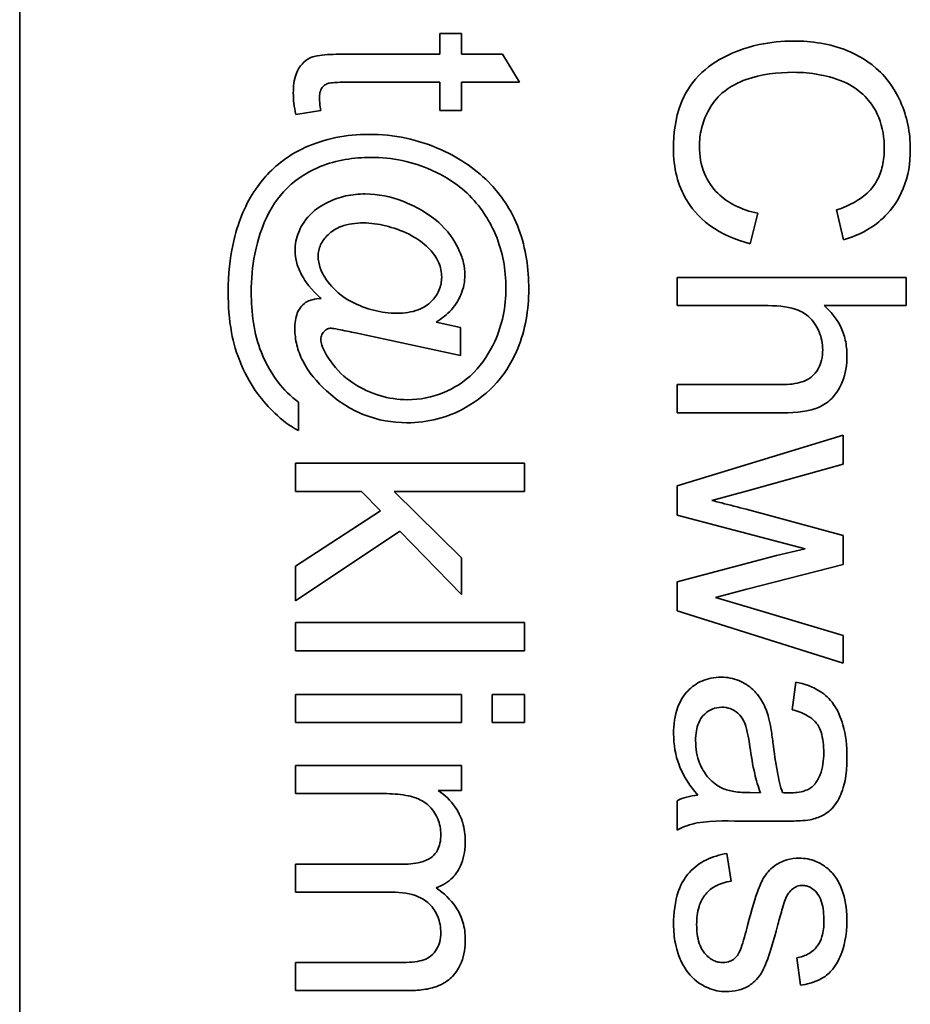
# Model space of a CAD drawing. Units: millimetres. Extents: x -289 to 2228, y -549 to 1977.
# Drawn here: x 1215 to 1221, y -391 to -385 of the extents above; entities that cross this region are included whole.
import ezdxf

# ---------------------------------------------------------------- set-up
doc = ezdxf.new("R2010")
doc.units = ezdxf.units.MM
doc.layers.add('Widoczne (ISO)', color=1, linetype='Continuous', lineweight=35)

msp = doc.modelspace()

# ---------------------------------------------------------------- linework, layer by layer
at = {"layer": 'Widoczne (ISO)'}
for p, q in [((1214.9309, -406.0944), (1214.9309, -341.0944)), ((1217.8251, -384.6763), (1217.6822, -384.6763)), ((1217.6822, -384.6763), (1217.6822, -384.8124)), ((1217.8251, -384.8124), (1217.8251, -384.6763)), ((1217.6822, -384.8124), (1217.0557, -384.8124)), ((1218.0938, -384.8124), (1217.8251, -384.8124)), ((1218.2047, -384.9965), (1218.0938, -384.8124)), ((1217.0454, -384.9965), (1217.6822, -384.9965)), ((1217.6822, -384.9965), (1217.6822, -385.1805)), ((1217.8251, -385.1805), (1217.8251, -384.9965)), ((1217.8251, -384.9965), (1218.2047, -384.9965)), ((1216.739, -385.2068), (1216.9025, -385.1805)), ((1217.6822, -385.1805), (1217.8251, -385.1805)), ((1220.2805, -385.8319), (1220.3274, -386.0274)), ((1219.7146, -386.0526), (1219.7649, -385.8536)), ((1220.7379, -386.2744), (1219.2379, -386.2744)), ((1219.2379, -386.2744), (1219.2379, -386.4584)), ((1220.7379, -386.4584), (1220.7379, -386.2744)), ((1219.2379, -386.4584), (1219.8324, -386.4584)), ((1220.1994, -386.4584), (1220.7379, -386.4584)), ((1217.8171, -386.6017), (1217.6582, -386.5662)), ((1217.8171, -386.7846), (1217.8171, -386.6017)), ((1217.13, -386.6371), (1217.8171, -386.7846)), ((1219.9261, -386.9752), (1219.2379, -386.9752)), ((1219.2379, -386.9752), (1219.2379, -387.1593)), ((1216.7573, -387.2751), (1216.7573, -387.0898)), ((1219.2379, -387.1593), (1219.9261, -387.1593)), ((1220.3251, -387.3068), (1219.2379, -387.6372)), ((1220.3251, -387.4965), (1220.3251, -387.3068)), ((1218.2379, -387.49), (1216.7379, -387.49)), ((1216.7379, -387.49), (1216.7379, -387.6741)), ((1218.2379, -387.6741), (1218.2379, -387.49)), ((1219.6975, -387.6703), (1220.3251, -387.4965)), ((1219.2379, -387.6372), (1219.2379, -387.8292)), ((1216.7379, -387.6741), (1217.1689, -387.6741)), ((1217.1689, -387.6741), (1217.2935, -387.8021)), ((1217.8251, -388.1097), (1217.3827, -387.6741)), ((1217.3827, -387.6741), (1218.2379, -387.6741)), ((1219.4642, -387.7332), (1219.6975, -387.6703)), ((1217.2935, -387.8021), (1216.7379, -388.1634)), ((1219.2379, -387.8292), (1220.0747, -388.051)), ((1220.3251, -387.963), (1219.6883, -387.7904)), ((1216.7379, -388.3909), (1217.4215, -387.9336)), ((1217.4215, -387.9336), (1217.8251, -388.3486)), ((1220.3251, -388.1528), (1220.3251, -387.963)), ((1219.8884, -388.0933), (1219.2379, -388.266)), ((1220.0747, -388.051), (1219.8884, -388.0933)), ((1217.8251, -388.3486), (1217.8251, -388.1097)), ((1219.694, -388.3151), (1220.3251, -388.1528)), ((1216.7379, -388.1634), (1216.7379, -388.3909)), ((1219.2379, -388.266), (1219.2379, -388.4558)), ((1219.4871, -388.3689), (1219.694, -388.3151)), ((1219.6963, -388.4306), (1219.4871, -388.3689)), ((1219.2379, -388.4558), (1220.3251, -388.7976)), ((1220.3251, -388.6181), (1219.6963, -388.4306)), ((1216.7379, -388.5327), (1216.7379, -388.7167)), ((1218.2379, -388.5327), (1216.7379, -388.5327)), ((1218.2379, -388.7167), (1218.2379, -388.5327)), ((1220.3251, -388.7976), (1220.3251, -388.6181)), ((1216.7379, -388.7167), (1218.2379, -388.7167)), ((1220.0142, -388.9222), (1219.9901, -389.1029)), ((1216.7379, -389.0037), (1216.7379, -389.1878)), ((1217.8251, -389.0037), (1216.7379, -389.0037)), ((1217.8251, -389.1878), (1217.8251, -389.0037)), ((1218.0263, -389.0037), (1218.0263, -389.1878)), ((1218.2379, -389.0037), (1218.0263, -389.0037)), ((1218.2379, -389.1878), (1218.2379, -389.0037)), ((1216.7379, -389.1878), (1217.8251, -389.1878)), ((1218.0263, -389.1878), (1218.2379, -389.1878)), ((1217.8251, -389.4679), (1216.7379, -389.4679)), ((1216.7379, -389.4679), (1216.7379, -389.652)), ((1217.8251, -389.6325), (1217.8251, -389.4679)), ((1217.6719, -389.6325), (1217.8251, -389.6325)), ((1216.7379, -389.652), (1217.3015, -389.652)), ((1219.2379, -389.6985), (1219.2379, -389.8906)), ((1219.7832, -389.6471), (1219.7158, -389.6459)), ((1219.6929, -389.8323), (1219.9387, -389.8323)), ((1219.5911, -390.2256), (1219.5626, -390.0438)), ((1217.4433, -390.1138), (1216.7379, -390.1138)), ((1216.7379, -390.1138), (1216.7379, -390.2979)), ((1216.7379, -390.2979), (1217.369, -390.2979)), ((1220.0199, -390.7263), (1220.0439, -390.907)), ((1217.4227, -390.7575), (1216.7379, -390.7575)), ((1216.7379, -390.7575), (1216.7379, -390.9416)), ((1216.7379, -390.9416), (1217.4833, -390.9416))]:
    msp.add_line(p, q, dxfattribs=at)
for points, knots in [([(1219.9993, -384.7263), (1219.9235, -384.7263), (1219.8483, -384.7338), (1219.671, -384.772), (1219.598, -384.8047), (1219.4957, -384.8535), (1219.4318, -384.8973), (1219.3197, -385.0145), (1219.2843, -385.0762), (1219.2251, -385.2309), (1219.2127, -385.3328), (1219.2127, -385.4318)], [-0.0825732, -0.0825732, -0.0825732, -0.0825732, -0.07654726, -0.07654726, -0.06815439, -0.06815439, -0.04965235, -0.04965235, -0.02969564, -0.02969564, 0, 0, 0, 0]), ([(1220.7642, -385.4352), (1220.7642, -385.3806), (1220.759, -385.3263), (1220.7373, -385.221), (1220.7211, -385.1709), (1220.6554, -385.0245), (1220.6019, -384.9637), (1220.4968, -384.86), (1220.4171, -384.8164), (1220.2379, -384.7438), (1220.1188, -384.7263), (1219.9993, -384.7263)], [-0.07915099, -0.07915099, -0.07915099, -0.07915099, -0.07377471, -0.07377471, -0.06856299, -0.06856299, -0.05797639, -0.05797639, -0.03584761, -0.03584761, 0, 0, 0, 0]), ([(1217.0557, -384.8124), (1217.0111, -384.8124), (1216.9576, -384.8136), (1216.8638, -384.824), (1216.8441, -384.8319), (1216.813, -384.8467), (1216.7955, -384.8601), (1216.7677, -384.8911), (1216.7524, -384.9113), (1216.7276, -384.98), (1216.723, -385.0235), (1216.723, -385.0674)], [-0.05124426, -0.05124426, -0.05124426, -0.05124426, -0.04475991, -0.04475991, -0.03762551, -0.03762551, -0.02445422, -0.02445422, -0.01314876, -0.01314876, 0, 0, 0, 0]), ([(1219.3831, -385.4146), (1219.3831, -385.3751), (1219.3874, -385.3361), (1219.4058, -385.2597), (1219.4195, -385.2234), (1219.4653, -385.1349), (1219.4971, -385.0971), (1219.5833, -385.0217), (1219.6413, -384.9956), (1219.7876, -384.9438), (1219.8951, -384.931), (1220.0004, -384.931)], [-0.0683127, -0.0683127, -0.0683127, -0.0683127, -0.06212993, -0.06212993, -0.05600364, -0.05600364, -0.04652152, -0.04652152, -0.03160853, -0.03160853, 0, 0, 0, 0]), ([(1220.0004, -384.931), (1220.0569, -384.931), (1220.113, -384.9361), (1220.1951, -384.9515), (1220.2656, -384.9656), (1220.3815, -385.0165), (1220.4277, -385.048), (1220.4984, -385.1209), (1220.5326, -385.165), (1220.5837, -385.2915), (1220.5938, -385.361), (1220.5938, -385.4306)], [-0.1629164, -0.1629164, -0.1629164, -0.1629164, -0.0977781, -0.0977781, -0.0664923, -0.0664923, -0.0409156, -0.0409156, -0.0208804, -0.0208804, 0, 0, 0, 0]), ([(1216.8945, -385.1005), (1216.8945, -385.0884), (1216.8953, -385.0756), (1216.901, -385.0491), (1216.9056, -385.0409), (1216.9133, -385.0285), (1216.9198, -385.0212), (1216.9391, -385.0068), (1216.9498, -385.004), (1216.9726, -384.9983), (1217.0054, -384.9965), (1217.0454, -384.9965)], [-0.01690445, -0.01690445, -0.01690445, -0.01690445, -0.01632156, -0.01632156, -0.01560549, -0.01560549, -0.01412201, -0.01412201, -0.01198909, -0.01198909, 0, 0, 0, 0]), ([(1216.723, -385.0674), (1216.723, -385.0892), (1216.7245, -385.1114), (1216.7298, -385.1577), (1216.734, -385.1825), (1216.739, -385.2068)], [-0.01400357, -0.01400357, -0.01400357, -0.01400357, -0.00744261, -0.00744261, 0, 0, 0, 0]), ([(1216.9025, -385.1805), (1216.9001, -385.1658), (1216.898, -385.1502), (1216.8954, -385.1241), (1216.8945, -385.1118), (1216.8945, -385.1005)], [-0.007892306, -0.007892306, -0.007892306, -0.007892306, -0.003401018, -0.003401018, 0, 0, 0, 0]), ([(1217.218, -385.3372), (1217.1452, -385.3372), (1217.0728, -385.344), (1216.9318, -385.3729), (1216.8646, -385.3943), (1216.7996, -385.4229)], [-0.04316708, -0.04316708, -0.04316708, -0.04316708, -0.02130003, -0.02130003, 0, 0, 0, 0]), ([(1217.6937, -385.4389), (1217.619, -385.4054), (1217.5416, -385.3797), (1217.3813, -385.3454), (1217.3001, -385.3372), (1217.218, -385.3372)], [-0.04918211, -0.04918211, -0.04918211, -0.04918211, -0.02461654, -0.02461654, 0, 0, 0, 0]), ([(1216.7996, -385.4229), (1216.7062, -385.465), (1216.6251, -385.5248), (1216.4972, -385.6605), (1216.4319, -385.7473), (1216.3479, -385.9625), (1216.2965, -386.1244), (1216.2965, -386.373)], [-0.3241676, -0.3241676, -0.3241676, -0.3241676, -0.1870848, -0.1870848, -0.0745689, -0.0745689, 0, 0, 0, 0]), ([(1218.2653, -386.3513), (1218.2653, -386.2179), (1218.247, -386.0846), (1218.1491, -385.8217), (1218.0768, -385.7288), (1217.9269, -385.5687), (1217.816, -385.4945), (1217.6937, -385.4389)], [-0.08888019, -0.08888019, -0.08888019, -0.08888019, -0.06578281, -0.06578281, -0.04030838, -0.04030838, 0, 0, 0, 0]), ([(1219.2127, -385.4318), (1219.2127, -385.4923), (1219.2191, -385.5526), (1219.2483, -385.6661), (1219.2696, -385.718), (1219.3258, -385.8115), (1219.3712, -385.8745), (1219.5293, -385.9906), (1219.6203, -386.0283), (1219.7146, -386.0526)], [-0.1249782, -0.1249782, -0.1249782, -0.1249782, -0.0907931, -0.0907931, -0.0588299, -0.0588299, -0.0292079, -0.0292079, 0, 0, 0, 0]), ([(1219.7649, -385.8536), (1219.7136, -385.8425), (1219.6627, -385.8263), (1219.5741, -385.7821), (1219.5359, -385.7559), (1219.4695, -385.6898), (1219.4381, -385.6462), (1219.3927, -385.536), (1219.3831, -385.4758), (1219.3831, -385.4146)], [-0.07222499, -0.07222499, -0.07222499, -0.07222499, -0.05287085, -0.05287085, -0.0357447, -0.0357447, -0.01836626, -0.01836626, 0, 0, 0, 0]), ([(1220.5938, -385.4306), (1220.5938, -385.4685), (1220.5903, -385.5066), (1220.5739, -385.5772), (1220.562, -385.6095), (1220.5199, -385.6859), (1220.4881, -385.7183), (1220.406, -385.7833), (1220.3433, -385.8117), (1220.2805, -385.8319)], [-0.04728924, -0.04728924, -0.04728924, -0.04728924, -0.03894819, -0.03894819, -0.03135484, -0.03135484, -0.01976948, -0.01976948, 0, 0, 0, 0]), ([(1220.3274, -386.0274), (1220.3799, -386.012), (1220.4307, -385.9914), (1220.5228, -385.9386), (1220.5634, -385.9078), (1220.6415, -385.8289), (1220.6857, -385.771), (1220.751, -385.6107), (1220.7642, -385.5233), (1220.7642, -385.4352)], [-0.09727925, -0.09727925, -0.09727925, -0.09727925, -0.07387922, -0.07387922, -0.05191123, -0.05191123, -0.02642889, -0.02642889, 0, 0, 0, 0]), ([(1216.4475, -386.3696), (1216.4475, -386.286), (1216.4546, -386.2027), (1216.4917, -386.0141), (1216.5221, -385.9381), (1216.5748, -385.8197), (1216.6206, -385.7504), (1216.759, -385.6132), (1216.8429, -385.5712), (1217.0055, -385.5051), (1217.1188, -385.4881), (1217.2329, -385.4881)], [-0.07990148, -0.07990148, -0.07990148, -0.07990148, -0.07410448, -0.07410448, -0.06656918, -0.06656918, -0.05261943, -0.05261943, -0.03423062, -0.03423062, 0, 0, 0, 0]), ([(1217.2329, -385.4881), (1217.3015, -385.4881), (1217.3694, -385.4948), (1217.5027, -385.5228), (1217.5667, -385.5436), (1217.6988, -385.6027), (1217.7907, -385.6527), (1217.9626, -385.823), (1218.0156, -385.917), (1218.0947, -386.107), (1218.1155, -386.2227), (1218.1155, -386.3421)], [-0.1338806, -0.1338806, -0.1338806, -0.1338806, -0.1106879, -0.1106879, -0.0878116, -0.0878116, -0.0617408, -0.0617408, -0.0358159, -0.0358159, 0, 0, 0, 0]), ([(1217.194, -385.727), (1217.1514, -385.727), (1217.1091, -385.7312), (1217.0274, -385.7492), (1216.9889, -385.7625), (1216.9158, -385.7979), (1216.8716, -385.824), (1216.7903, -385.906), (1216.7692, -385.9505), (1216.7427, -386.0159), (1216.7344, -386.0559), (1216.7344, -386.0975)], [-0.04544473, -0.04544473, -0.04544473, -0.04544473, -0.03709038, -0.03709038, -0.02904869, -0.02904869, -0.0211847, -0.0211847, -0.01246091, -0.01246091, 0, 0, 0, 0]), ([(1217.8469, -386.2575), (1217.8469, -386.2309), (1217.8437, -386.2046), (1217.8313, -386.1511), (1217.8219, -386.1243), (1217.7907, -386.0549), (1217.7572, -385.9926), (1217.611, -385.8526), (1217.5137, -385.8032), (1217.3614, -385.7442), (1217.2791, -385.727), (1217.194, -385.727)], [-0.09120931, -0.09120931, -0.09120931, -0.09120931, -0.08028064, -0.08028064, -0.06862209, -0.06862209, -0.04902384, -0.04902384, -0.02551149, -0.02551149, 0, 0, 0, 0]), ([(1216.8853, -386.1352), (1216.8853, -386.1223), (1216.8867, -386.1095), (1216.8922, -386.0843), (1216.8963, -386.0722), (1216.9134, -386.0353), (1216.9307, -386.0133), (1216.9741, -385.972), (1217.0013, -385.9536), (1217.0826, -385.9228), (1217.1329, -385.9168), (1217.1815, -385.9168)], [-0.045307, -0.045307, -0.045307, -0.045307, -0.04067198, -0.04067198, -0.03606461, -0.03606461, -0.02608042, -0.02608042, -0.01457766, -0.01457766, 0, 0, 0, 0]), ([(1217.1815, -385.9168), (1217.2306, -385.9168), (1217.2803, -385.9244), (1217.3751, -385.9479), (1217.4291, -385.9653), (1217.5517, -386.0269), (1217.5941, -386.0661), (1217.6401, -386.1142), (1217.6613, -386.1423), (1217.6886, -386.2075), (1217.6948, -386.2387), (1217.6948, -386.2712)], [-0.05168299, -0.05168299, -0.05168299, -0.05168299, -0.04255048, -0.04255048, -0.03352622, -0.03352622, -0.02119405, -0.02119405, -0.00975187, -0.00975187, 0, 0, 0, 0]), ([(1216.7344, -386.0975), (1216.7344, -386.1254), (1216.7384, -386.1529), (1216.7541, -386.2086), (1216.7661, -386.236), (1216.8015, -386.299), (1216.8375, -386.3533), (1216.9048, -386.4107)], [-0.06274309, -0.06274309, -0.06274309, -0.06274309, -0.04524202, -0.04524202, -0.02652491, -0.02652491, 0, 0, 0, 0]), ([(1217.4021, -386.5079), (1217.3506, -386.5079), (1217.3, -386.5013), (1217.2014, -386.4763), (1217.1509, -386.4574), (1217.0328, -386.3952), (1216.9905, -386.3517), (1216.9268, -386.2754), (1216.9096, -386.239), (1216.8908, -386.1873), (1216.8853, -386.1615), (1216.8853, -386.1352)], [-0.03252727, -0.03252727, -0.03252727, -0.03252727, -0.02807717, -0.02807717, -0.02373564, -0.02373564, -0.01652087, -0.01652087, -0.00789765, -0.00789765, 0, 0, 0, 0]), ([(1217.6948, -386.2712), (1217.6948, -386.2865), (1217.6934, -386.3017), (1217.6875, -386.3311), (1217.6831, -386.3452), (1217.6649, -386.387), (1217.6468, -386.4115), (1217.608, -386.4487), (1217.5823, -386.4695), (1217.4974, -386.502), (1217.4491, -386.5079), (1217.4021, -386.5079)], [-0.0620972, -0.0620972, -0.0620972, -0.0620972, -0.05334914, -0.05334914, -0.04488311, -0.04488311, -0.02722698, -0.02722698, -0.01409836, -0.01409836, 0, 0, 0, 0]), ([(1217.6582, -386.5662), (1217.6953, -386.5437), (1217.7298, -386.5169), (1217.7925, -386.4471), (1217.81, -386.4122), (1217.8381, -386.3452), (1217.8469, -386.3022), (1217.8469, -386.2575)], [-0.02902785, -0.02902785, -0.02902785, -0.02902785, -0.02180766, -0.02180766, -0.01341826, -0.01341826, 0, 0, 0, 0]), ([(1218.1155, -386.3421), (1218.1155, -386.4036), (1218.1098, -386.4646), (1218.085, -386.5829), (1218.0667, -386.6389), (1218.0095, -386.764), (1217.9651, -386.8349), (1217.841, -386.9606), (1217.7717, -387.0004), (1217.6329, -387.0584), (1217.5528, -387.0738), (1217.4696, -387.0738)], [-0.09309453, -0.09309453, -0.09309453, -0.09309453, -0.07827544, -0.07827544, -0.06397204, -0.06397204, -0.04511236, -0.04511236, -0.02496161, -0.02496161, 0, 0, 0, 0]), ([(1217.8514, -387.1253), (1217.9287, -387.0815), (1217.9979, -387.0272), (1218.0921, -386.9203), (1218.1473, -386.8489), (1218.2437, -386.6155), (1218.2653, -386.4848), (1218.2653, -386.3513)], [-0.1348557, -0.1348557, -0.1348557, -0.1348557, -0.0757503, -0.0757503, -0.0400569, -0.0400569, 0, 0, 0, 0]), ([(1216.2965, -386.373), (1216.2965, -386.4599), (1216.3027, -386.5486), (1216.3309, -386.7016), (1216.35, -386.7707), (1216.4468, -386.9937), (1216.5262, -387.0895), (1216.6472, -387.2057), (1216.6999, -387.2469), (1216.7573, -387.2751)], [-0.08823005, -0.08823005, -0.08823005, -0.08823005, -0.06707449, -0.06707449, -0.05040412, -0.05040412, -0.01918352, -0.01918352, 0, 0, 0, 0]), ([(1216.7573, -387.0898), (1216.7051, -387.0533), (1216.6605, -387.0077), (1216.5892, -386.9129), (1216.5459, -386.8451), (1216.4642, -386.6407), (1216.4475, -386.5027), (1216.4475, -386.3696)], [-0.09610972, -0.09610972, -0.09610972, -0.09610972, -0.06596309, -0.06596309, -0.03994417, -0.03994417, 0, 0, 0, 0]), ([(1216.9048, -386.4107), (1216.8861, -386.4124), (1216.8649, -386.4151), (1216.8359, -386.4221), (1216.8252, -386.4255), (1216.8167, -386.4302)], [-0.007842926, -0.007842926, -0.007842926, -0.007842926, -0.002889158, -0.002889158, 0, 0, 0, 0]), ([(1216.8167, -386.4302), (1216.8015, -386.438), (1216.7882, -386.4484), (1216.7679, -386.4716), (1216.7573, -386.4866), (1216.7374, -386.5374), (1216.7333, -386.5727), (1216.7333, -386.6085)], [-0.02758482, -0.02758482, -0.02758482, -0.02758482, -0.01822238, -0.01822238, -0.01073574, -0.01073574, 0, 0, 0, 0]), ([(1219.8324, -386.4584), (1219.9107, -386.4584), (1219.9791, -386.4671), (1220.0523, -386.4972), (1220.0801, -386.5121), (1220.1384, -386.5701), (1220.1568, -386.6059), (1220.1827, -386.6676), (1220.1902, -386.7063), (1220.1902, -386.7465)], [-0.04293728, -0.04293728, -0.04293728, -0.04293728, -0.02692909, -0.02692909, -0.02006559, -0.02006559, -0.01206214, -0.01206214, 0, 0, 0, 0]), ([(1220.3491, -386.7843), (1220.3491, -386.7503), (1220.3458, -386.7166), (1220.3312, -386.6518), (1220.3204, -386.6214), (1220.2798, -386.5405), (1220.2433, -386.4963), (1220.1994, -386.4584)], [-0.03732018, -0.03732018, -0.03732018, -0.03732018, -0.02713285, -0.02713285, -0.01739224, -0.01739224, 0, 0, 0, 0]), ([(1216.7333, -386.6085), (1216.7333, -386.6451), (1216.7376, -386.6812), (1216.755, -386.7528), (1216.7682, -386.7874), (1216.8228, -386.895), (1216.8783, -386.9597), (1216.9402, -387.0155)], [-0.04713208, -0.04713208, -0.04713208, -0.04713208, -0.03616629, -0.03616629, -0.02501612, -0.02501612, 0, 0, 0, 0]), ([(1216.9036, -386.6783), (1216.9036, -386.673), (1216.9041, -386.6677), (1216.9062, -386.6575), (1216.9077, -386.6527), (1216.9145, -386.6373), (1216.9213, -386.6295), (1216.9327, -386.6186), (1216.9393, -386.6141), (1216.9546, -386.6077), (1216.9627, -386.6062), (1216.9711, -386.6062)], [-0.009250417, -0.009250417, -0.009250417, -0.009250417, -0.008222322, -0.008222322, -0.007235992, -0.007235992, -0.004960317, -0.004960317, -0.002516731, -0.002516731, 0, 0, 0, 0]), ([(1216.9711, -386.6062), (1216.9771, -386.6062), (1216.9959, -386.6095), (1217.0523, -386.6204), (1217.0973, -386.63), (1217.13, -386.6371)], [-0.01689243, -0.01689243, -0.01689243, -0.01689243, -0.01002427, -0.01002427, 0, 0, 0, 0]), ([(1216.9665, -386.82), (1216.943, -386.7871), (1216.9213, -386.7511), (1216.9065, -386.7052), (1216.9036, -386.6916), (1216.9036, -386.6783)], [-0.01450164, -0.01450164, -0.01450164, -0.01450164, -0.00399315, -0.00399315, 0, 0, 0, 0]), ([(1220.1902, -386.7465), (1220.1902, -386.7695), (1220.1881, -386.7926), (1220.1783, -386.8349), (1220.1712, -386.8541), (1220.1478, -386.8953), (1220.1326, -386.9108), (1220.1024, -386.9371), (1220.0792, -386.949), (1220.0142, -386.9709), (1219.9686, -386.9752), (1219.9261, -386.9752)], [-0.031566, -0.031566, -0.031566, -0.031566, -0.02796526, -0.02796526, -0.02473915, -0.02473915, -0.02053292, -0.02053292, -0.01275284, -0.01275284, 0, 0, 0, 0]), ([(1219.9261, -387.1593), (1220.0209, -387.1593), (1220.1031, -387.1492), (1220.1956, -387.1104), (1220.2248, -387.0907), (1220.2839, -387.0306), (1220.305, -386.9906), (1220.3403, -386.9034), (1220.3491, -386.844), (1220.3491, -386.7843)], [-0.04946299, -0.04946299, -0.04946299, -0.04946299, -0.03578125, -0.03578125, -0.02822505, -0.02822505, -0.01791699, -0.01791699, 0, 0, 0, 0]), ([(1217.4696, -387.0738), (1217.4081, -387.0738), (1217.348, -387.0648), (1217.23, -387.0291), (1217.1706, -387.0018), (1217.0585, -386.9283), (1217.0074, -386.8793), (1216.9665, -386.82)], [-0.05869997, -0.05869997, -0.05869997, -0.05869997, -0.04021559, -0.04021559, -0.02161198, -0.02161198, 0, 0, 0, 0]), ([(1216.9402, -387.0155), (1217.0133, -387.082), (1217.0951, -387.136), (1217.2768, -387.2081), (1217.3705, -387.2247), (1217.4673, -387.2247)], [-0.05865686, -0.05865686, -0.05865686, -0.05865686, -0.02901901, -0.02901901, 0, 0, 0, 0]), ([(1217.4673, -387.2247), (1217.535, -387.2247), (1217.6018, -387.2168), (1217.732, -387.1831), (1217.7933, -387.1581), (1217.8514, -387.1253)], [-0.04033913, -0.04033913, -0.04033913, -0.04033913, -0.02002913, -0.02002913, 0, 0, 0, 0]), ([(1219.6883, -387.7904), (1219.6419, -387.7786), (1219.5764, -387.7619), (1219.5202, -387.7476), (1219.473, -387.7355), (1219.4642, -387.7332)], [-0.01783913, -0.01783913, -0.01783913, -0.01783913, -0.00273411, -0.00273411, 0, 0, 0, 0]), ([(1219.5248, -388.8902), (1219.5026, -388.8902), (1219.4803, -388.8921), (1219.4378, -388.9006), (1219.4178, -388.9068), (1219.3633, -388.9308), (1219.3327, -388.9531), (1219.288, -389.0001), (1219.262, -389.032), (1219.2211, -389.1401), (1219.2138, -389.202), (1219.2138, -389.2618)], [-0.08652933, -0.08652933, -0.08652933, -0.08652933, -0.07240438, -0.07240438, -0.05904127, -0.05904127, -0.03463088, -0.03463088, -0.0179382, -0.0179382, 0, 0, 0, 0]), ([(1219.8358, -389.1543), (1219.8266, -389.1191), (1219.8135, -389.0852), (1219.7722, -389.0106), (1219.7478, -388.9852), (1219.7076, -388.9483), (1219.6762, -388.9272), (1219.6042, -388.8972), (1219.5651, -388.8902), (1219.5248, -388.8902)], [-0.03578706, -0.03578706, -0.03578706, -0.03578706, -0.03048975, -0.03048975, -0.02339172, -0.02339172, -0.01209324, -0.01209324, 0, 0, 0, 0]), ([(1220.3491, -389.4116), (1220.3491, -389.3409), (1220.3418, -389.2689), (1220.3099, -389.1582), (1220.2911, -389.1106), (1220.2356, -389.0305), (1220.2061, -389.004), (1220.1254, -388.9526), (1220.0698, -388.9338), (1220.0142, -388.9222)], [-0.06259246, -0.06259246, -0.06259246, -0.06259246, -0.04177957, -0.04177957, -0.02867644, -0.02867644, -0.01704471, -0.01704471, 0, 0, 0, 0]), ([(1219.3579, -389.3052), (1219.3579, -389.2839), (1219.3594, -389.2623), (1219.3662, -389.2231), (1219.3711, -389.2051), (1219.3858, -389.1708), (1219.3974, -389.1508), (1219.4318, -389.1176), (1219.4481, -389.1065), (1219.4866, -389.0905), (1219.5077, -389.0869), (1219.5294, -389.0869)], [-0.03837437, -0.03837437, -0.03837437, -0.03837437, -0.0289785, -0.0289785, -0.02084413, -0.02084413, -0.01250538, -0.01250538, -0.00650351, -0.00650351, 0, 0, 0, 0]), ([(1219.5294, -389.0869), (1219.5482, -389.0869), (1219.5664, -389.0898), (1219.6026, -389.1029), (1219.62, -389.1132), (1219.6513, -389.1408), (1219.664, -389.1584), (1219.6827, -389.1967), (1219.698, -389.2356), (1219.7135, -389.3464)], [-0.1318599, -0.1318599, -0.1318599, -0.1318599, -0.1013225, -0.1013225, -0.0692861, -0.0692861, -0.0335457, -0.0335457, 0, 0, 0, 0]), ([(1219.9901, -389.1029), (1220.0245, -389.1117), (1220.06, -389.1242), (1220.1108, -389.1537), (1220.1294, -389.168), (1220.155, -389.198), (1220.1687, -389.2177), (1220.1925, -389.291), (1220.1971, -389.338), (1220.1971, -389.3853)], [-0.06790998, -0.06790998, -0.06790998, -0.06790998, -0.04241937, -0.04241937, -0.02581325, -0.02581325, -0.01416509, -0.01416509, 0, 0, 0, 0]), ([(1219.8644, -389.3178), (1219.8605, -389.2867), (1219.8558, -389.253), (1219.8466, -389.2005), (1219.8417, -389.1756), (1219.8358, -389.1543)], [-0.01610645, -0.01610645, -0.01610645, -0.01610645, -0.00661295, -0.00661295, 0, 0, 0, 0]), ([(1219.2138, -389.2618), (1219.2138, -389.3315), (1219.2248, -389.3995), (1219.2629, -389.5009), (1219.2928, -389.5686), (1219.3716, -389.6619)], [-0.1026974, -0.1026974, -0.1026974, -0.1026974, -0.0366339, -0.0366339, 0, 0, 0, 0]), ([(1219.5317, -389.6162), (1219.499, -389.6005), (1219.4703, -389.5794), (1219.4136, -389.5173), (1219.3956, -389.4799), (1219.3664, -389.4091), (1219.3579, -389.3577), (1219.3579, -389.3052)], [-0.02848111, -0.02848111, -0.02848111, -0.02848111, -0.02298896, -0.02298896, -0.01573618, -0.01573618, 0, 0, 0, 0]), ([(1219.9273, -389.6459), (1219.9128, -389.6042), (1219.9015, -389.5544), (1219.8813, -389.4489), (1219.8718, -389.3808), (1219.8644, -389.3178)], [-0.03215365, -0.03215365, -0.03215365, -0.03215365, -0.0190186, -0.0190186, 0, 0, 0, 0]), ([(1219.7135, -389.3464), (1219.7217, -389.4038), (1219.7321, -389.465), (1219.7547, -389.5626), (1219.7672, -389.608), (1219.7832, -389.6471)], [-0.03016855, -0.03016855, -0.03016855, -0.03016855, -0.01267045, -0.01267045, 0, 0, 0, 0]), ([(1220.1971, -389.3853), (1220.1971, -389.4333), (1220.1915, -389.4844), (1220.1643, -389.5532), (1220.1515, -389.5753), (1220.1342, -389.5945)], [-0.02219324, -0.02219324, -0.02219324, -0.02219324, -0.0077339, -0.0077339, 0, 0, 0, 0]), ([(1220.109, -389.8231), (1220.137, -389.8172), (1220.1644, -389.8082), (1220.2254, -389.7768), (1220.2456, -389.7563), (1220.2806, -389.7177), (1220.2998, -389.681), (1220.327, -389.6115), (1220.3491, -389.5445), (1220.3491, -389.4116)], [-0.1082286, -0.1082286, -0.1082286, -0.1082286, -0.097837, -0.097837, -0.0832807, -0.0832807, -0.0398714, -0.0398714, 0, 0, 0, 0]), ([(1217.8491, -389.9618), (1217.8491, -389.9213), (1217.8441, -389.8812), (1217.8259, -389.8211), (1217.8124, -389.7834), (1217.7529, -389.6968), (1217.7161, -389.6609), (1217.6719, -389.6325)], [-0.06019789, -0.06019789, -0.06019789, -0.06019789, -0.03153946, -0.03153946, -0.01574069, -0.01574069, 0, 0, 0, 0]), ([(1219.7158, -389.6459), (1219.6808, -389.6459), (1219.6437, -389.6441), (1219.5831, -389.6343), (1219.5556, -389.6275), (1219.5317, -389.6162)], [-0.01844987, -0.01844987, -0.01844987, -0.01844987, -0.00792876, -0.00792876, 0, 0, 0, 0]), ([(1220.1342, -389.5945), (1220.1264, -389.6035), (1220.1172, -389.6111), (1220.0961, -389.6245), (1220.084, -389.6298), (1220.0413, -389.644), (1220.0071, -389.6471), (1219.9753, -389.6471)], [-0.01704314, -0.01704314, -0.01704314, -0.01704314, -0.01346455, -0.01346455, -0.0095512, -0.0095512, 0, 0, 0, 0]), ([(1217.3015, -389.652), (1217.3474, -389.652), (1217.3969, -389.6541), (1217.4916, -389.668), (1217.5218, -389.6783), (1217.5694, -389.6992), (1217.5942, -389.7154), (1217.643, -389.7638), (1217.6591, -389.7943), (1217.6825, -389.8502), (1217.6891, -389.8848), (1217.6891, -389.9206)], [-0.03207886, -0.03207886, -0.03207886, -0.03207886, -0.02817128, -0.02817128, -0.02394486, -0.02394486, -0.01818895, -0.01818895, -0.01075198, -0.01075198, 0, 0, 0, 0]), ([(1219.3716, -389.6619), (1219.3474, -389.6645), (1219.3233, -389.6687), (1219.2785, -389.6809), (1219.2577, -389.6886), (1219.2379, -389.6985)], [-0.01394209, -0.01394209, -0.01394209, -0.01394209, -0.00664884, -0.00664884, 0, 0, 0, 0]), ([(1219.9753, -389.6471), (1219.9706, -389.6471), (1219.9624, -389.6469), (1219.9485, -389.6466), (1219.9369, -389.6462), (1219.9273, -389.6459)], [-0.004156718, -0.004156718, -0.004156718, -0.004156718, -0.002878805, -0.002878805, 0, 0, 0, 0]), ([(1219.2379, -389.8906), (1219.279, -389.8681), (1219.3226, -389.8524), (1219.4752, -389.8255), (1219.5848, -389.8323), (1219.6929, -389.8323)], [-0.04649923, -0.04649923, -0.04649923, -0.04649923, -0.03243457, -0.03243457, 0, 0, 0, 0]), ([(1219.9387, -389.8323), (1219.9718, -389.8323), (1220.0092, -389.8318), (1220.0653, -389.8288), (1220.0902, -389.8267), (1220.109, -389.8231)], [-0.01414518, -0.01414518, -0.01414518, -0.01414518, -0.00576954, -0.00576954, 0, 0, 0, 0]), ([(1217.6891, -389.9206), (1217.6891, -389.9394), (1217.6875, -389.9586), (1217.6802, -389.993), (1217.675, -390.0085), (1217.6588, -390.0388), (1217.6478, -390.0525), (1217.6212, -390.0745), (1217.6019, -390.0867), (1217.5323, -390.1098), (1217.4859, -390.1138), (1217.4433, -390.1138)], [-0.05120276, -0.05120276, -0.05120276, -0.05120276, -0.04082982, -0.04082982, -0.03180768, -0.03180768, -0.0219288, -0.0219288, -0.01278624, -0.01278624, 0, 0, 0, 0]), ([(1217.6582, -390.2693), (1217.679, -390.262), (1217.699, -390.2525), (1217.7357, -390.2293), (1217.7521, -390.2159), (1217.7877, -390.1788), (1217.809, -390.1499), (1217.8428, -390.0627), (1217.8491, -390.0116), (1217.8491, -389.9618)], [-0.04690968, -0.04690968, -0.04690968, -0.04690968, -0.0372989, -0.0372989, -0.02802384, -0.02802384, -0.01495587, -0.01495587, 0, 0, 0, 0]), ([(1219.5626, -390.0438), (1219.5153, -390.0522), (1219.4688, -390.0659), (1219.3846, -390.1075), (1219.3481, -390.1341), (1219.292, -390.1958), (1219.2661, -390.2335), (1219.2218, -390.3582), (1219.2138, -390.4358), (1219.2138, -390.5091)], [-0.08375952, -0.08375952, -0.08375952, -0.08375952, -0.06120212, -0.06120212, -0.03963974, -0.03963974, -0.02199572, -0.02199572, 0, 0, 0, 0]), ([(1220.0359, -390.0747), (1220.0085, -390.0747), (1219.9815, -390.0783), (1219.9223, -390.0961), (1219.8976, -390.1104), (1219.8528, -390.1404), (1219.8289, -390.1652), (1219.7875, -390.2276), (1219.7557, -390.2904), (1219.6986, -390.5148)], [-0.1896975, -0.1896975, -0.1896975, -0.1896975, -0.1634666, -0.1634666, -0.1305477, -0.1305477, -0.0694836, -0.0694836, 0, 0, 0, 0]), ([(1220.2737, -390.1981), (1220.2575, -390.1757), (1220.2387, -390.1557), (1220.1977, -390.1228), (1220.1738, -390.1076), (1220.111, -390.0814), (1220.0741, -390.0747), (1220.0359, -390.0747)], [-0.03030333, -0.03030333, -0.03030333, -0.03030333, -0.02038896, -0.02038896, -0.01146085, -0.01146085, 0, 0, 0, 0]), ([(1220.3491, -390.476), (1220.3491, -390.3975), (1220.3357, -390.3368), (1220.3071, -390.2556), (1220.2929, -390.2242), (1220.2737, -390.1981)], [-0.02585515, -0.02585515, -0.02585515, -0.02585515, -0.00969993, -0.00969993, 0, 0, 0, 0]), ([(1217.8491, -390.6055), (1217.8491, -390.5676), (1217.8444, -390.5303), (1217.8233, -390.4587), (1217.8078, -390.4258), (1217.7536, -390.3447), (1217.7085, -390.3034), (1217.6582, -390.2693)], [-0.04059533, -0.04059533, -0.04059533, -0.04059533, -0.02925116, -0.02925116, -0.0182111, -0.0182111, 0, 0, 0, 0]), ([(1219.3648, -390.508), (1219.3648, -390.4689), (1219.3689, -390.4286), (1219.389, -390.3641), (1219.4013, -390.3386), (1219.4326, -390.2983), (1219.4532, -390.2773), (1219.517, -390.241), (1219.5538, -390.2306), (1219.5911, -390.2256)], [-0.05390255, -0.05390255, -0.05390255, -0.05390255, -0.03542055, -0.03542055, -0.02199773, -0.02199773, -0.0113176, -0.0113176, 0, 0, 0, 0]), ([(1219.9444, -390.3468), (1219.9502, -390.3321), (1219.9574, -390.3174), (1219.974, -390.2936), (1219.9829, -390.2837), (1219.9936, -390.2759)], [-0.008707503, -0.008707503, -0.008707503, -0.008707503, -0.003966677, -0.003966677, 0, 0, 0, 0]), ([(1219.9936, -390.2759), (1220.0027, -390.2685), (1220.0128, -390.2627), (1220.0348, -390.2548), (1220.046, -390.253), (1220.0576, -390.253)], [-0.006993595, -0.006993595, -0.006993595, -0.006993595, -0.003469824, -0.003469824, 0, 0, 0, 0]), ([(1220.0576, -390.253), (1220.0664, -390.253), (1220.075, -390.254), (1220.092, -390.2582), (1220.1001, -390.2613), (1220.1249, -390.2743), (1220.1395, -390.2874), (1220.1608, -390.3131), (1220.1733, -390.3304), (1220.1944, -390.4), (1220.1982, -390.4444), (1220.1982, -390.4885)], [-0.0543707, -0.0543707, -0.0543707, -0.0543707, -0.04730017, -0.04730017, -0.04024115, -0.04024115, -0.02463176, -0.02463176, -0.01322642, -0.01322642, 0, 0, 0, 0]), ([(1217.369, -390.2979), (1217.4304, -390.2979), (1217.491, -390.3055), (1217.582, -390.3438), (1217.6042, -390.3643), (1217.6386, -390.3995), (1217.6566, -390.426), (1217.6832, -390.4905), (1217.6891, -390.5271), (1217.6891, -390.5643)], [-0.03221074, -0.03221074, -0.03221074, -0.03221074, -0.02591348, -0.02591348, -0.02093871, -0.02093871, -0.01116604, -0.01116604, 0, 0, 0, 0]), ([(1219.8964, -390.5091), (1219.9056, -390.4761), (1219.9174, -390.4344), (1219.9326, -390.3831), (1219.94, -390.3586), (1219.9444, -390.3468)], [-0.01077527, -0.01077527, -0.01077527, -0.01077527, -0.00377927, -0.00377927, 0, 0, 0, 0]), ([(1220.0439, -390.907), (1220.0861, -390.9001), (1220.1291, -390.8887), (1220.2066, -390.8512), (1220.2302, -390.83), (1220.2746, -390.7814), (1220.2955, -390.7427), (1220.3275, -390.661), (1220.3491, -390.589), (1220.3491, -390.476)], [-0.1004853, -0.1004853, -0.1004853, -0.1004853, -0.083283, -0.083283, -0.0658456, -0.0658456, -0.0339042, -0.0339042, 0, 0, 0, 0]), ([(1219.2138, -390.5091), (1219.2138, -390.551), (1219.2174, -390.5929), (1219.2359, -390.6849), (1219.2505, -390.7217), (1219.2795, -390.7852), (1219.3034, -390.8222), (1219.3726, -390.892), (1219.4122, -390.9128), (1219.4774, -390.9402), (1219.5163, -390.9481), (1219.5568, -390.9481)], [-0.03643318, -0.03643318, -0.03643318, -0.03643318, -0.03294922, -0.03294922, -0.02864058, -0.02864058, -0.02122951, -0.02122951, -0.01214946, -0.01214946, 0, 0, 0, 0]), ([(1219.5385, -390.7584), (1219.5275, -390.7584), (1219.5166, -390.7572), (1219.4953, -390.7523), (1219.4851, -390.7487), (1219.4541, -390.7336), (1219.436, -390.7185), (1219.4101, -390.6891), (1219.3943, -390.6689), (1219.3689, -390.5937), (1219.3648, -390.5494), (1219.3648, -390.508)], [-0.05680803, -0.05680803, -0.05680803, -0.05680803, -0.04880107, -0.04880107, -0.04088939, -0.04088939, -0.02374443, -0.02374443, -0.01241888, -0.01241888, 0, 0, 0, 0]), ([(1219.5568, -390.9481), (1219.5836, -390.9481), (1219.6106, -390.9455), (1219.6602, -390.9332), (1219.6826, -390.9243), (1219.7186, -390.9026), (1219.7487, -390.8824), (1219.8032, -390.8083), (1219.833, -390.75), (1219.8964, -390.5091)], [-0.3895857, -0.3895857, -0.3895857, -0.3895857, -0.2668652, -0.2668652, -0.1557379, -0.1557379, -0.0747121, -0.0747121, 0, 0, 0, 0]), ([(1219.6986, -390.5148), (1219.6859, -390.5655), (1219.6705, -390.6223), (1219.6502, -390.677), (1219.6437, -390.6928), (1219.6369, -390.7035)], [-0.01442949, -0.01442949, -0.01442949, -0.01442949, -0.00379745, -0.00379745, 0, 0, 0, 0]), ([(1220.1982, -390.4885), (1220.1982, -390.5215), (1220.1949, -390.5555), (1220.1788, -390.6098), (1220.1689, -390.6314), (1220.1445, -390.6642), (1220.1278, -390.6829), (1220.0763, -390.7135), (1220.0486, -390.7221), (1220.0199, -390.7263)], [-0.04833, -0.04833, -0.04833, -0.04833, -0.03065076, -0.03065076, -0.01795645, -0.01795645, -0.00870258, -0.00870258, 0, 0, 0, 0]), ([(1217.6891, -390.5643), (1217.6891, -390.5836), (1217.687, -390.6028), (1217.6775, -390.639), (1217.6706, -390.6556), (1217.6528, -390.6848), (1217.64, -390.7021), (1217.5998, -390.7335), (1217.5789, -390.7405), (1217.5303, -390.7538), (1217.4801, -390.7575), (1217.4227, -390.7575)], [-0.04235445, -0.04235445, -0.04235445, -0.04235445, -0.03558409, -0.03558409, -0.02921638, -0.02921638, -0.02357582, -0.02357582, -0.01721025, -0.01721025, 0, 0, 0, 0]), ([(1217.4833, -390.9416), (1217.5186, -390.9416), (1217.5546, -390.9392), (1217.6194, -390.928), (1217.6492, -390.92), (1217.7211, -390.8892), (1217.7481, -390.866), (1217.7908, -390.8218), (1217.8101, -390.7909), (1217.8424, -390.7086), (1217.8491, -390.6566), (1217.8491, -390.6055)], [-0.04374466, -0.04374466, -0.04374466, -0.04374466, -0.03836997, -0.03836997, -0.03374804, -0.03374804, -0.02648371, -0.02648371, -0.01534397, -0.01534397, 0, 0, 0, 0]), ([(1219.6369, -390.7035), (1219.6299, -390.7139), (1219.6218, -390.7236), (1219.6035, -390.7394), (1219.5938, -390.7455), (1219.5689, -390.7558), (1219.5539, -390.7584), (1219.5385, -390.7584)], [-0.01185469, -0.01185469, -0.01185469, -0.01185469, -0.00808994, -0.00808994, -0.0046076, -0.0046076, 0, 0, 0, 0])]:
    msp.add_open_spline(points, degree=3, knots=knots, dxfattribs=at)

doc.saveas('drawing.dxf')
